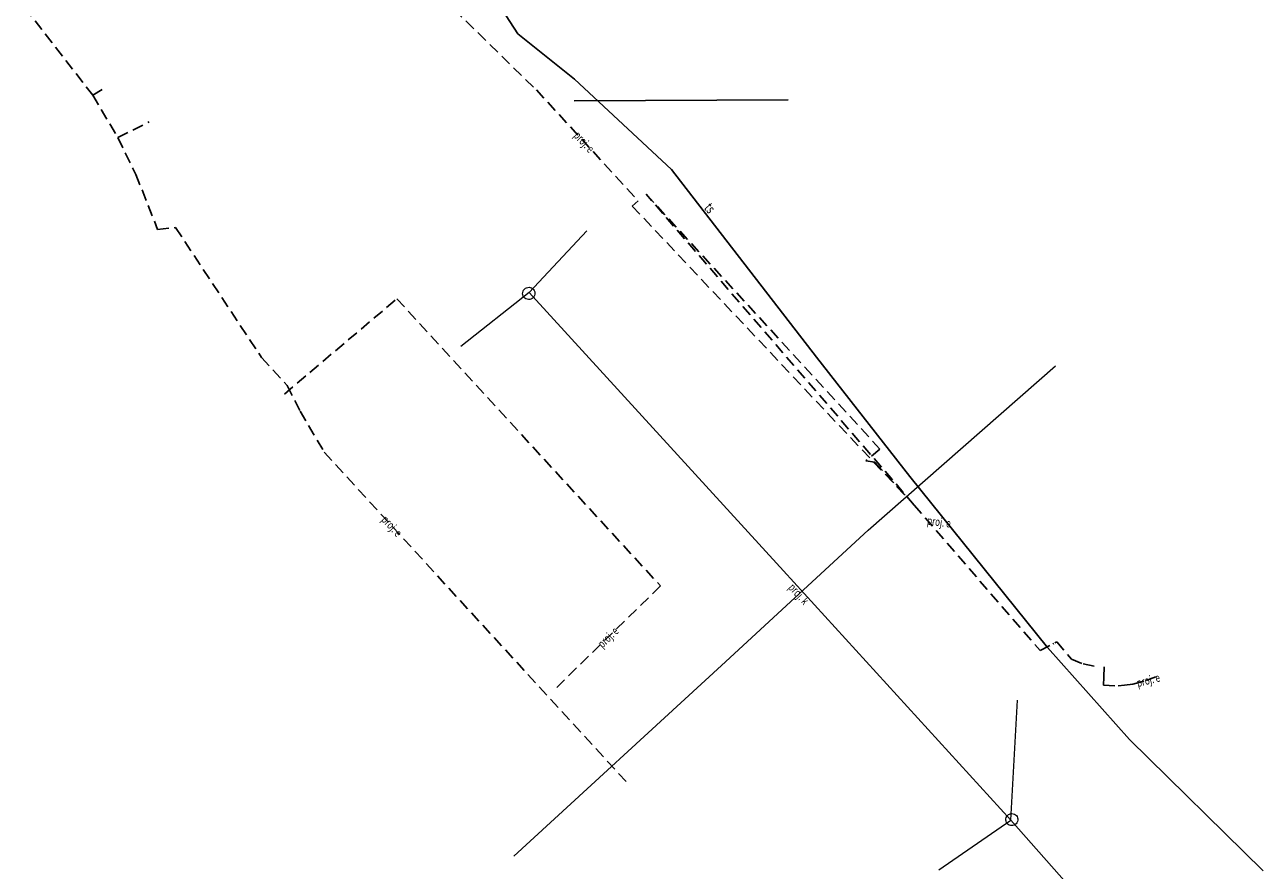
# Model space of a CAD drawing. Units: metres. Extents: x 7582396 to 7582698, y 5648310 to 5648632.
# Drawn here: x 7582474 to 7582584, y 5648427 to 5648502 of the extents above; entities that cross this region are included whole.
import ezdxf
from ezdxf.enums import TextEntityAlignment as Align

# ---------------------------------------------------------------- set-up
doc = ezdxf.new("R2010")
doc.units = ezdxf.units.M
doc.linetypes.add('1', pattern=[0])
doc.linetypes.add('2', pattern=[1.5, 1, -0.5])
for name, color, linetype, lineweight in [('586-ATRYBUTY_OPISOWE-STPOD_T_0', 7, 'CONTINUOUS', 0), ('PRZEW_-D_ELEKTROENERGETYCZNY_-_PROJEKTOWANY_LUB_W_BUDOWIE__LI000_L_0', 1, '2', 25), ('PRZEW_-D_ELEKTROENERGETYCZNY_-_PROJEKTOWANY_LUB_W_BUDOWIE__LI000_T_0', 7, 'CONTINUOUS', 0), ('PRZEW_-D_ELEKTROENERGETYCZNY__LINIA__L_0', 1, '1', 25), ('PRZEW_-D_KANALIZACYJNY_-_PROJEKTOWANY_LUB_W_BUDOWIE__LINIA__-000_L_0', 7, '1', 0), ('PRZEW_-D_KANALIZACYJNY_-_PROJEKTOWANY_LUB_W_BUDOWIE__LINIA__-000_T_0', 7, 'CONTINUOUS', 0), ('PRZEW_-D_TELEKOMUNIKACYJNY__LINIA__L_0', 30, '1', 25), ('PRZEW_-D_WODOCI__GOWY__LINIA__L_0', 5, '1', 20)]:
    doc.layers.add(name, color=color, linetype=linetype, lineweight=lineweight)
doc.styles.get("Standard").update_dxf_attribs({"font": 'Simplex.SHX', "width": 0.75})

msp = doc.modelspace()

# ---------------------------------------------------------------- linework, layer by layer
at = {"layer": 'PRZEW_-D_ELEKTROENERGETYCZNY_-_PROJEKTOWANY_LUB_W_BUDOWIE__LI000_L_0', "linetype": '2'}
for p, q in [((7582473.57, 5648503.81), (7582479.65, 5648495.96)), ((7582511.98, 5648503.65), (7582519.38, 5648496.43)), ((7582479.65, 5648495.96), (7582480.81, 5648496.64)), ((7582519.38, 5648496.43), (7582528.5, 5648486.5)), ((7582479.65, 5648495.96), (7582481.9, 5648492.15)), ((7582481.9, 5648492.15), (7582484.7, 5648493.57)), ((7582481.9, 5648492.15), (7582483.52, 5648488.86)), ((7582483.52, 5648488.86), (7582485.47, 5648483.93)), ((7582528.5, 5648486.5), (7582527.97, 5648486.02)), ((7582553.22, 5648459.24), (7582529.21, 5648487.09)), ((7582529.21, 5648487.09), (7582550.15, 5648464.26)), ((7582527.97, 5648486.02), (7582553.22, 5648459.24)), ((7582485.47, 5648483.93), (7582487.07, 5648484.09)), ((7582487.07, 5648484.09), (7582494.77, 5648472.46)), ((7582496.82, 5648469.19), (7582506.89, 5648477.72)), ((7582506.89, 5648477.72), (7582530.49, 5648452)), ((7582494.77, 5648472.46), (7582497.08, 5648469.95)), ((7582497.08, 5648469.95), (7582498.23, 5648467.66)), ((7582498.23, 5648467.66), (7582500.39, 5648463.97)), ((7582550.15, 5648464.26), (7582548.89, 5648463.2)), ((7582500.39, 5648463.97), (7582527.56, 5648434.32)), ((7582548.89, 5648463.2), (7582549.7, 5648463.09)), ((7582549.7, 5648463.09), (7582553.22, 5648459.24)), ((7582553.22, 5648459.24), (7582564.49, 5648446.21)), ((7582530.49, 5648452), (7582520.98, 5648442.69)), ((7582564.49, 5648446.21), (7582565.98, 5648447)), ((7582565.63, 5648446.81), (7582565.71, 5648446.85)), ((7582565.98, 5648447), (7582567.31, 5648445.44)), ((7582567.31, 5648445.44), (7582568.36, 5648445.02)), ((7582568.36, 5648445.02), (7582569.37, 5648444.82)), ((7582570.22, 5648444.76), (7582570.19, 5648443.82)), ((7582570.19, 5648443.82), (7582570.17, 5648443.12)), ((7582570.17, 5648443.12), (7582571.49, 5648443.05)), ((7582571.49, 5648443.05), (7582572.05, 5648443.11)), ((7582572.05, 5648443.11), (7582572.8, 5648443.21)), ((7582572.8, 5648443.21), (7582574, 5648443.52)), ((7582574, 5648443.52), (7582574.85, 5648443.85))]:
    msp.add_line(p, q, dxfattribs=at)
at = {"layer": 'PRZEW_-D_ELEKTROENERGETYCZNY__LINIA__L_0', "linetype": '1'}
msp.add_line((7582522.77, 5648495.46), (7582541.92, 5648495.54), dxfattribs=at)
at = {"layer": 'PRZEW_-D_KANALIZACYJNY_-_PROJEKTOWANY_LUB_W_BUDOWIE__LINIA__-000_L_0', "linetype": '1'}
for p, q in [((7582518.74, 5648478.28), (7582523.91, 5648483.81)), ((7582518.24, 5648478.5), (7582518.31, 5648478.59)), ((7582518.31, 5648478.59), (7582518.4, 5648478.66)), ((7582518.4, 5648478.66), (7582518.5, 5648478.71)), ((7582518.5, 5648478.71), (7582518.61, 5648478.74)), ((7582518.61, 5648478.74), (7582518.73, 5648478.75)), ((7582518.73, 5648478.75), (7582518.84, 5648478.73)), ((7582518.84, 5648478.73), (7582518.95, 5648478.69)), ((7582518.95, 5648478.69), (7582519.04, 5648478.63)), ((7582519.04, 5648478.63), (7582519.13, 5648478.55)), ((7582518.74, 5648478.28), (7582512.63, 5648473.45)), ((7582518.15, 5648478.17), (7582518.16, 5648478.28)), ((7582518.17, 5648478.06), (7582518.15, 5648478.17)), ((7582518.16, 5648478.28), (7582518.19, 5648478.4)), ((7582518.21, 5648477.95), (7582518.17, 5648478.06)), ((7582518.19, 5648478.4), (7582518.24, 5648478.5)), ((7582518.27, 5648477.85), (7582518.21, 5648477.95)), ((7582518.36, 5648477.77), (7582518.27, 5648477.85)), ((7582518.45, 5648477.71), (7582518.36, 5648477.77)), ((7582518.56, 5648477.67), (7582518.45, 5648477.71)), ((7582518.67, 5648477.65), (7582518.56, 5648477.67)), ((7582518.79, 5648477.66), (7582518.67, 5648477.65)), ((7582541.51, 5648453.35), (7582518.74, 5648478.28)), ((7582518.9, 5648477.69), (7582518.79, 5648477.66)), ((7582519, 5648477.74), (7582518.9, 5648477.69)), ((7582519.09, 5648477.81), (7582519, 5648477.74)), ((7582519.16, 5648477.9), (7582519.09, 5648477.81)), ((7582519.13, 5648478.55), (7582519.19, 5648478.45)), ((7582519.21, 5648478), (7582519.16, 5648477.9)), ((7582519.19, 5648478.45), (7582519.23, 5648478.34)), ((7582519.24, 5648478.12), (7582519.21, 5648478)), ((7582519.23, 5648478.34), (7582519.25, 5648478.23)), ((7582519.25, 5648478.23), (7582519.24, 5648478.12)), ((7582561.88, 5648431.03), (7582541.51, 5648453.35)), ((7582561.88, 5648431.03), (7582562.48, 5648441.78)), ((7582555.41, 5648426.58), (7582561.88, 5648431.03)), ((7582561.42, 5648431.03), (7582561.43, 5648431.14)), ((7582561.45, 5648430.92), (7582561.42, 5648431.03)), ((7582561.43, 5648431.14), (7582561.45, 5648431.25)), ((7582561.45, 5648431.25), (7582561.5, 5648431.36)), ((7582561.49, 5648430.82), (7582561.45, 5648430.92)), ((7582561.5, 5648431.36), (7582561.57, 5648431.45)), ((7582561.57, 5648431.45), (7582561.65, 5648431.52)), ((7582561.65, 5648431.52), (7582561.75, 5648431.57)), ((7582561.75, 5648431.57), (7582561.86, 5648431.61)), ((7582561.86, 5648431.61), (7582561.97, 5648431.62)), ((7582573.9, 5648417.42), (7582561.88, 5648431.03)), ((7582561.97, 5648431.62), (7582562.08, 5648431.6)), ((7582562.08, 5648431.6), (7582562.19, 5648431.57)), ((7582562.19, 5648431.57), (7582562.28, 5648431.51)), ((7582562.28, 5648431.51), (7582562.37, 5648431.43)), ((7582562.37, 5648431.43), (7582562.43, 5648431.34)), ((7582562.47, 5648430.91), (7582562.42, 5648430.8)), ((7582562.43, 5648431.34), (7582562.47, 5648431.24)), ((7582562.47, 5648431.24), (7582562.5, 5648431.13)), ((7582562.49, 5648431.02), (7582562.47, 5648430.91)), ((7582562.5, 5648431.13), (7582562.49, 5648431.02)), ((7582561.55, 5648430.73), (7582561.49, 5648430.82)), ((7582561.64, 5648430.65), (7582561.55, 5648430.73)), ((7582561.73, 5648430.59), (7582561.64, 5648430.65)), ((7582561.84, 5648430.56), (7582561.73, 5648430.59)), ((7582561.95, 5648430.54), (7582561.84, 5648430.56)), ((7582562.06, 5648430.55), (7582561.95, 5648430.54)), ((7582562.17, 5648430.59), (7582562.06, 5648430.55)), ((7582562.27, 5648430.64), (7582562.17, 5648430.59)), ((7582562.35, 5648430.71), (7582562.27, 5648430.64)), ((7582562.42, 5648430.8), (7582562.35, 5648430.71))]:
    msp.add_line(p, q, dxfattribs=at)
at = {"layer": 'PRZEW_-D_TELEKOMUNIKACYJNY__LINIA__L_0', "linetype": '1'}
for p, q in [((7582517.71, 5648501.45), (7582512.49, 5648509.62)), ((7582522.81, 5648497.38), (7582517.71, 5648501.45)), ((7582531.49, 5648489.29), (7582522.81, 5648497.38)), ((7582544.46, 5648472.5), (7582531.49, 5648489.29)), ((7582552.81, 5648461.79), (7582544.46, 5648472.5)), ((7582565.15, 5648446.48), (7582552.81, 5648461.79)), ((7582572.48, 5648438.25), (7582565.15, 5648446.48)), ((7582584.47, 5648426.5), (7582572.48, 5648438.25))]:
    msp.add_line(p, q, dxfattribs=at)
at = {"layer": 'PRZEW_-D_WODOCI__GOWY__LINIA__L_0', "linetype": '1'}
for p, q in [((7582549.09, 5648456.99), (7582565.88, 5648471.7)), ((7582535.96, 5648444.87), (7582549.09, 5648456.99)), ((7582517.36, 5648427.8), (7582535.96, 5648444.87))]:
    msp.add_line(p, q, dxfattribs=at)

# ---------------------------------------------------------------- texts
at = {"layer": '586-ATRYBUTY_OPISOWE-STPOD_T_0', "width": 0.7}
msp.add_text('ts', height=0.9, rotation=309.787, dxfattribs=at).set_placement((7582535.04, 5648486.41), align=Align.TOP_LEFT)
at = {"layer": 'PRZEW_-D_ELEKTROENERGETYCZNY_-_PROJEKTOWANY_LUB_W_BUDOWIE__LI000_T_0', "width": 0.7}
for rotation, p in [(312.565, (7582522.95, 5648492.54)), (312.5, (7582505.73, 5648458.14)), (352.266, (7582554.39, 5648457.88)), (44.391, (7582525.04, 5648446.66)), (14.484, (7582573.15, 5648443.3))]:
    msp.add_text('proj. e', height=0.75, rotation=rotation, dxfattribs=at).set_placement(p, align=Align.MIDDLE_LEFT)
at = {"layer": 'PRZEW_-D_KANALIZACYJNY_-_PROJEKTOWANY_LUB_W_BUDOWIE__LINIA__-000_T_0', "width": 0.7}
msp.add_text('proj. k', height=0.75, rotation=312.385, dxfattribs=at).set_placement((7582542.45, 5648452.32), align=Align.TOP_LEFT)

doc.saveas('drawing.dxf')
